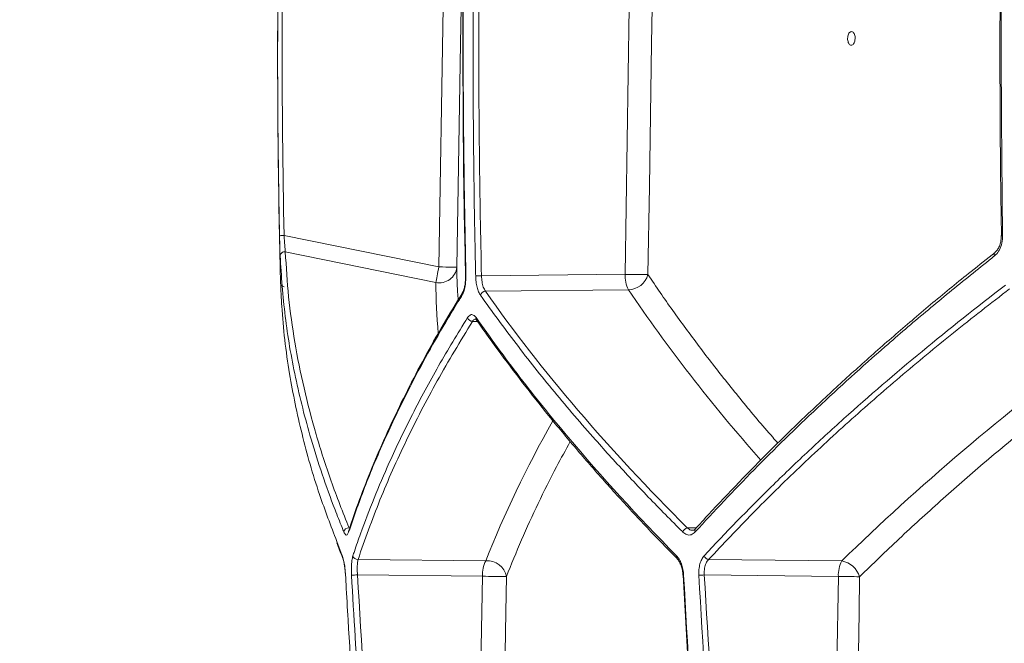
# Model space of a CAD drawing. Units: millimetres. Extents: x 1953 to 3583, y 1250 to 3241.
# Drawn here: x 2358 to 2578, y 1674 to 1814 of the extents above; entities that cross this region are included whole.
import ezdxf

# ---------------------------------------------------------------- set-up
doc = ezdxf.new("R2010")
doc.units = ezdxf.units.MM
doc.header["$LTSCALE"] = 20
doc.layers.add('MAßLINIE_MAßZEICHNUNGEN', color=7, linetype='Continuous')
doc.styles.add('SLDTEXTSTYLE0', font='TXT', dxfattribs={"width": 0.7})
doc.dimstyles.new('SLDDIMSTYLE0', dxfattribs={"dimtxt": 105.833333, "dimasz": 70, "dimexe": 0, "dimexo": 0.0625, "dimgap": 26.458333, "dimtad": 0, "dimdec": 0, "dimrnd": 1e-09, "dimzin": 12, "dimdsep": 46, "dimtxsty": 'SLDTEXTSTYLE0', "dimsah": 1, "dimcen": 0.09, "dimadec": 0, "dimazin": 3, "dimtfac": 1, "dimtdec": 0, "dimtofl": 0, "dimtmove": 0, "dimatfit": 3, "dimfxl": 0, "dimfrac": 2, "dimtolj": 1, "dimtzin": 12, "dimarcsym": 0})

# ---------------------------------------------------------------- blocks, each defined once
blk = doc.blocks.new('_D_1')
at = {"layer": 'MAßLINIE_MAßZEICHNUNGEN', "color": 7}
for p, q in [((2495.84, 2985.38), (1991.88, 2985.38)), ((2011.88, 2985.38), (2011.88, 2617.04)), ((2011.88, 1538.38), (2011.88, 1921.48)), ((2380.91, 1538.38), (1991.88, 1538.38))]:
    blk.add_line(p, q, dxfattribs=at)
for points in [[(2011.88, 2985.38), (1981.88, 2915.38), (2041.88, 2915.38)], [(2011.88, 1538.38), (2041.88, 1608.38), (1981.88, 1608.38)]]:
    blk.add_solid(points, dxfattribs=at)
at = {"layer": 'MAßLINIE_MAßZEICHNUNGEN', "color": 7, "insert": (1955.22, 1921.48), "char_height": 105.8333, "attachment_point": 1, "rotation": 90, "style": 'SLDTEXTSTYLE0'}
blk.add_mtext('1630 - 1879', dxfattribs=at)

msp = doc.modelspace()

# ---------------------------------------------------------------- linework, layer by layer
at = {"color": 7, "linetype": 'Continuous', "lineweight": 18}
for p, q in [((2451.85, 1758.4), (2452.82, 1816.48)), ((2493.49, 1756.75), (2494.42, 1816.48)), ((2417.19, 1765.41), (2451.85, 1758.4)), ((2577.67, 1765.4), (2577.67, 1765.4)), ((2451.15, 1754.94), (2417.48, 1761.75)), ((2461.37, 1756.4), (2493.49, 1756.75)), ((2416.43, 1754.83), (2416.43, 1754.84)), ((2416.43, 1754.74), (2416.45, 1754.33)), ((2494.25, 1753.28), (2462.25, 1752.94)), ((2460.5, 1746.19), (2459.35, 1746.21)), ((2460.27, 1746.5), (2460.28, 1746.49)), ((2431.68, 1699.43), (2431.67, 1699.41)), ((2507.42, 1699.97), (2509.48, 1700.01)), ((2429.02, 1696.93), (2430.21, 1693.71)), ((2433.75, 1692.92), (2462.33, 1692.61)), ((2512.19, 1692.9), (2541.99, 1692.58)), ((2461.57, 1689.15), (2433.62, 1689.45)), ((2460.12, 1597.25), (2461.57, 1689.15)), ((2541.22, 1689.12), (2511.21, 1689.44)), ((2539.76, 1597.25), (2541.22, 1689.12))]:
    msp.add_line(p, q, dxfattribs=at)
at = {"color": 7, "linetype": 'Continuous', "lineweight": 18, "flags": 128}
for points in [[(2456.82, 1816.41), (2456.68, 1808.41), (2456.15, 1776.42), (2455.85, 1758.33)], [(2499.55, 1816.41), (2499.43, 1808.41), (2498.93, 1776.42), (2498.62, 1756.68)], [(2417.19, 1765.41), (2417, 1765.41), (2416.81, 1765.4), (2416.64, 1765.4), (2416.49, 1765.4), (2416.36, 1765.39), (2416.27, 1765.39), (2416.21, 1765.39), (2416.19, 1765.39)], [(2577.96, 1765.39), (2577.84, 1765.39), (2577.74, 1765.39), (2577.69, 1765.39), (2577.67, 1765.4), (2577.67, 1765.4)], [(2451.15, 1754.94), (2451.2, 1755.22), (2451.27, 1755.55), (2451.35, 1755.94), (2451.44, 1756.38), (2451.54, 1756.85), (2451.64, 1757.35), (2451.74, 1757.87), (2451.85, 1758.4)], [(2455.85, 1758.33), (2455.76, 1758.33), (2455.53, 1758.34), (2455.15, 1758.34), (2454.65, 1758.35), (2454.05, 1758.36), (2453.36, 1758.37), (2452.62, 1758.39), (2451.85, 1758.4)], [(2457.87, 1756.37), (2457.82, 1756.37), (2457.8, 1756.37), (2457.8, 1756.37)], [(2466.94, 1689.08), (2466.81, 1681.08), (2466.31, 1649.09), (2465.5, 1597.18)], [(2545.98, 1689.05), (2545.86, 1681.05), (2545.35, 1649.06), (2544.52, 1597.18)]]:
    msp.add_lwpolyline(points, dxfattribs=at)
at = {"color": 7, "linetype": 'Continuous', "lineweight": 18}
for centre, radius, start, end in [((4425.76, 1806.83), 2010, 178.35931, 181.48236), ((2417.28, 1760.79), 0.976, 78.0898, 176.1239), ((2576.74, 1761.2), 0.673, 136.0723, 210.4808), ((2451.97, 1758.75), 3.9, 257.7937, 353.9248), ((2459.38, 1825.45), 69.08, 270.5824, 271.651), ((2500.54, 1756.49), 7.06, 177.9049, 207.0125), ((2501.51, 2177.14), 420.48, 268.9065, 269.6064), ((2494.1, 1757.99), 4.71, 271.8393, 343.8719), ((2417.43, 1754.93), 1, 210.8405, 257.2388), ((2457.73, 1752.23), 0.716, 147.8825, 195.0481), ((2462.3, 1751.76), 1.18, 92.4099, 165.9956), ((2459.37, 1747.38), 1.16, 196.3525, 269.1861), ((2460.85, 1746.9), 0.696, 167.2803, 214.4385), ((2431.64, 1698.91), 1.08, 85.4689, 171.7044), ((2432.39, 1699.18), 0.751, 161.789, 190.1782), ((2507.64, 1698.7), 1.28, 99.7461, 164.5211), ((2509.8, 1699.35), 0.693, 139.4904, 204.3128), ((2430.94, 1693.67), 0.731, 176.378, 203.8898), ((2433.64, 1693.99), 1.08, 194.0166, 275.6493), ((2468.62, 1689.41), 7.06, 152.9867, 182.0969), ((2462.69, 1688.31), 4.32, 10.3518, 94.7095), ((2505.62, 1693.52), 0.65, 161.1267, 223.3142), ((2512.36, 1694.15), 1.26, 200.3549, 262.1141), ((2548.27, 1689.37), 7.06, 152.9875, 182.0951), ((2541.07, 1687.51), 5.15, 17.3966, 79.7303), ((2431.91, 1713.26), 23.86, 270.8824, 274.1061), ((2468.41, 2023.95), 334.87, 268.8295, 269.7485), ((2506.54, 1689.97), 0.582, 260.6519, 276.1731), ((2508.96, 1723.43), 34.06, 271.7709, 273.7953), ((2550.34, 2170.76), 481.73, 268.9149, 269.4817)]:
    msp.add_arc(centre, radius, start, end, dxfattribs=at)
for centre, major_axis, start_param, end_param in [((2976.83, 1650.34), (520.37, -145.66), 3.290202, 3.329966), ((2976.82, 1765.82), (518.47, -145.12), 3.683251, 3.809997), ((2973.28, 1616.56), (521.04, 145.84), 2.219274, 2.388742), ((2973.29, 1732.04), (519.14, 145.31), 2.668238, 2.771907)]:
    msp.add_ellipse(centre, major_axis=major_axis, ratio=0.512129, start_param=start_param, end_param=end_param, dxfattribs=at)
for points, knots in [([(2457.96, 1862.8), (2457.8, 1856.46), (2457.44, 1841.72), (2457.2, 1818.56), (2457.22, 1793.34), (2457.43, 1772.6), (2457.73, 1760.29), (2457.83, 1756.38)], [0, 0, 0, 0, 0.178644, 0.415623, 0.652707, 0.8897, 1, 1, 1, 1]), ([(2458.01, 1862.8), (2457.99, 1862.13), (2457.9, 1858.8), (2457.59, 1844.8), (2457.26, 1820.73), (2457.27, 1788.58), (2457.67, 1767.11), (2457.87, 1756.37)], [0, 0, 0, 0, 0.0187901, 0.0939516, 0.3946068, 0.6973035, 1, 1, 1, 1]), ([(2460.08, 1756.37), (2460.06, 1757.04), (2459.99, 1760.37), (2459.7, 1774.37), (2459.43, 1798.44), (2459.52, 1830.59), (2459.98, 1852.06), (2460.21, 1862.8)], [0, 0, 0, 0, 0.01879, 0.093952, 0.394607, 0.697304, 1, 1, 1, 1]), ([(2461.5, 1862.77), (2461.3, 1853.91), (2460.91, 1836.19), (2460.73, 1809.6), (2460.84, 1783), (2461.19, 1765.26), (2461.37, 1756.4)], [0, 0, 0, 0, 0.249912, 0.499825, 0.749912, 1, 1, 1, 1]), ([(2416.19, 1765.39), (2416.18, 1766.06), (2416.11, 1769.39), (2415.87, 1783.39), (2415.61, 1812.2), (2416.05, 1838.33), (2416.31, 1853.81)], [0, 0, 0, 0, 0.0226189, 0.1130952, 0.4750107, 1, 1, 1, 1]), ([(2417.31, 1853.78), (2417.05, 1839.06), (2416.52, 1809.6), (2416.97, 1780.14), (2417.19, 1765.41)], [0, 0, 0, 0, 0.499879, 1, 1, 1, 1]), ([(2577.77, 1853.8), (2577.66, 1845.9), (2577.42, 1829.59), (2577.35, 1804.88), (2577.43, 1783.31), (2577.64, 1770.15), (2577.71, 1765.4)], [0, 0, 0, 0, 0.268166, 0.553368, 0.838586, 1, 1, 1, 1]), ([(2578.04, 1853.81), (2578.03, 1853.14), (2577.98, 1849.81), (2577.78, 1835.81), (2577.54, 1807), (2577.8, 1780.86), (2577.96, 1765.39)], [0, 0, 0, 0, 0.022619, 0.113095, 0.475011, 1, 1, 1, 1]), ([(2543.5, 1808.53), (2543.56, 1808.42), (2543.69, 1808.21), (2543.95, 1808.04), (2544.24, 1808.04), (2544.51, 1808.2), (2544.75, 1808.52), (2544.91, 1808.96), (2544.98, 1809.46), (2544.96, 1809.98), (2544.84, 1810.44), (2544.64, 1810.81), (2544.39, 1811.04), (2544.1, 1811.1), (2543.82, 1810.99), (2543.58, 1810.71), (2543.39, 1810.31), (2543.29, 1809.82), (2543.28, 1809.3), (2543.36, 1808.85), (2543.46, 1808.62), (2543.5, 1808.53)], [0, 0, 0, 0, 0.047904, 0.101565, 0.155143, 0.208689, 0.262261, 0.315915, 0.369661, 0.42347, 0.477293, 0.531061, 0.584751, 0.638355, 0.691915, 0.745478, 0.799103, 0.852813, 0.906601, 0.960425, 1, 1, 1, 1]), ([(2416.31, 1760.86), (2416.31, 1760.9), (2416.3, 1761.22), (2416.27, 1762.07), (2416.23, 1763.63), (2416.2, 1764.8), (2416.19, 1765.39)], [0, 0, 0, 0, 0.043666, 0.360372, 0.680282, 1, 1, 1, 1]), ([(2417.19, 1765.41), (2417.23, 1764.94), (2417.3, 1763.99), (2417.4, 1762.73), (2417.46, 1762.04), (2417.48, 1761.78), (2417.48, 1761.75)], [0, 0, 0, 0, 0.320871, 0.641073, 0.956613, 1, 1, 1, 1]), ([(2577.96, 1765.39), (2577.96, 1765.27), (2577.96, 1764.58), (2577.76, 1763.33), (2577.14, 1761.83), (2576.49, 1761.18), (2576.16, 1760.86)], [0, 0, 0, 0, 0.0650765, 0.3800243, 0.6898415, 1, 1, 1, 1]), ([(2577.66, 1765.4), (2577.66, 1765.33), (2577.7, 1764.89), (2577.57, 1764.06), (2577.27, 1763.04), (2576.81, 1762.19), (2576.44, 1761.84), (2576.25, 1761.67)], [0, 0, 0, 0, 0.040438, 0.285371, 0.528184, 0.767259, 1, 1, 1, 1]), ([(2430.58, 1699.06), (2430.44, 1699.4), (2429.76, 1701.05), (2428.06, 1705.36), (2425.68, 1711.97), (2422.55, 1721.86), (2419.59, 1733.68), (2417.21, 1747.36), (2416.61, 1756.36), (2416.31, 1760.86)], [0, 0, 0, 0, 0.015836, 0.07918, 0.205912, 0.332643, 0.555064, 0.777582, 1, 1, 1, 1]), ([(2417.48, 1761.75), (2417.69, 1758.4), (2418.09, 1751.7), (2419.52, 1741.54), (2421.56, 1731.28), (2424.27, 1720.92), (2427.59, 1710.48), (2430.35, 1703.48), (2431.73, 1699.98)], [0, 0, 0, 0, 0.165903, 0.331848, 0.497752, 0.665154, 0.832597, 1, 1, 1, 1]), ([(2576.16, 1760.86), (2575.76, 1760.54), (2573.74, 1758.94), (2568.54, 1754.78), (2560.73, 1748.35), (2549.38, 1738.63), (2536.4, 1726.86), (2522.15, 1713.01), (2513.49, 1703.71), (2509.17, 1699.06)], [0, 0, 0, 0, 0.015836, 0.07918, 0.205913, 0.332646, 0.555064, 0.77758, 1, 1, 1, 1]), ([(2576.29, 1761.66), (2574.49, 1760.23), (2569.75, 1756.5), (2562.35, 1750.4), (2554.06, 1743.36), (2546.04, 1736.29), (2538.28, 1729.19), (2530.79, 1722.06), (2523.55, 1714.9), (2516.58, 1707.69), (2511.83, 1702.65), (2509.48, 1700.01), (2509.28, 1699.79)], [0, 0, 0, 0, 0.070607, 0.185324, 0.300183, 0.415063, 0.529809, 0.644357, 0.75895, 0.874014, 0.989475, 1, 1, 1, 1]), ([(2455.85, 1758.33), (2455.87, 1757.05), (2455.9, 1754.61), (2456.07, 1752.15), (2456.15, 1750.98)], [0, 0, 0, 0, 0.524416, 1, 1, 1, 1]), ([(2457.87, 1756.37), (2457.86, 1755.75), (2457.84, 1754.57), (2457.52, 1753.03), (2457.2, 1752.37), (2457.03, 1752.04)], [0, 0, 0, 0, 0.354903, 0.677386, 1, 1, 1, 1]), ([(2457.79, 1756.37), (2457.79, 1756.31), (2457.81, 1756.05), (2457.79, 1755.79), (2457.78, 1755.6)], [0, 0, 0, 0, 0.245997, 1, 1, 1, 1]), ([(2461.16, 1752.04), (2461, 1752.26), (2460.86, 1752.53), (2460.67, 1752.99), (2460.61, 1753.15), (2460.5, 1753.5), (2460.45, 1753.68), (2460.35, 1754.06), (2460.31, 1754.25), (2460.23, 1754.66), (2460.2, 1754.87), (2460.12, 1755.5), (2460.09, 1755.93), (2460.08, 1756.37)], [0, 0, 0, 0, 0.25, 0.25, 0.375, 0.375, 0.5, 0.5, 0.625, 0.625, 0.75, 0.75, 1, 1, 1, 1]), ([(2461.37, 1756.4), (2461.4, 1755.95), (2461.46, 1755.05), (2461.77, 1753.79), (2462.09, 1753.23), (2462.25, 1752.94)], [0, 0, 0, 0, 0.322273, 0.644571, 1, 1, 1, 1]), ([(2498.62, 1756.68), (2499.53, 1755.34), (2502.24, 1751.32), (2507.02, 1744.62), (2513.11, 1736.54), (2519.61, 1728.42), (2524.5, 1722.53), (2527.3, 1719.39), (2527.69, 1718.95)], [0, 0, 0, 0, 0.106182, 0.318557, 0.531045, 0.747901, 0.964758, 1, 1, 1, 1]), ([(2416.43, 1754.89), (2416.43, 1754.89), (2416.43, 1754.89), (2416.43, 1754.78), (2416.43, 1754.74)], [0, 0, 0, 0, 0.619569, 1, 1, 1, 1]), ([(2416.45, 1754.33), (2416.46, 1754.02), (2416.51, 1752.46), (2416.73, 1748.39), (2417.3, 1742.09), (2418.64, 1732.57), (2421.05, 1721.04), (2424.58, 1708.52), (2427.68, 1700.43), (2429.02, 1696.93)], [0, 0, 0, 0, 0.016769, 0.083847, 0.218051, 0.352254, 0.586467, 0.820785, 1, 1, 1, 1]), ([(2457.78, 1755.6), (2457.77, 1755.41), (2457.76, 1754.84), (2457.61, 1753.97), (2457.4, 1753.17), (2457.2, 1752.73), (2457.13, 1752.62), (2457.12, 1752.61)], [0, 0, 0, 0, 0.143184, 0.434436, 0.719115, 0.961871, 1, 1, 1, 1]), ([(2511.18, 1693.71), (2515.97, 1698.88), (2520.97, 1704.03), (2528.8, 1711.72), (2531.46, 1714.27), (2536.88, 1719.36), (2539.64, 1721.9), (2553.71, 1734.54), (2565.77, 1744.51), (2578.65, 1754.33)], [0, 0, 0, 0, 0.25, 0.25, 0.375, 0.375, 0.5, 0.5, 1, 1, 1, 1]), ([(2457.03, 1752.04), (2456.83, 1751.71), (2455.79, 1750.05), (2453.17, 1745.72), (2449.34, 1739.08), (2444.61, 1730.18), (2439.9, 1720.37), (2435.35, 1709.67), (2432.88, 1702.59), (2431.65, 1699.05)], [0, 0, 0, 0, 0.01868, 0.093399, 0.242886, 0.392373, 0.594899, 0.797476, 1, 1, 1, 1]), ([(2457.12, 1752.6), (2455.66, 1750.21), (2452.69, 1745.36), (2448.59, 1738.08), (2444.75, 1730.77), (2441.22, 1723.49), (2437.99, 1716.24), (2435.08, 1709.02), (2432.99, 1703.41), (2431.97, 1700.22), (2431.72, 1699.42)], [0, 0, 0, 0, 0.13395, 0.271307, 0.408314, 0.544893, 0.681157, 0.817544, 0.954078, 1, 1, 1, 1]), ([(2506.41, 1699.05), (2506.08, 1699.37), (2504.44, 1701), (2500.25, 1705.25), (2493.99, 1711.8), (2485.96, 1720.63), (2477.58, 1730.44), (2468.97, 1741.22), (2463.76, 1748.44), (2461.16, 1752.04)], [0, 0, 0, 0, 0.018679, 0.093399, 0.242887, 0.392375, 0.594899, 0.797475, 1, 1, 1, 1]), ([(2462.25, 1752.94), (2468.53, 1744.02), (2475.44, 1735.14), (2490.49, 1717.48), (2498.64, 1708.7), (2507.42, 1699.97)], [0, 0, 0, 0, 0.5, 0.5, 1, 1, 1, 1]), ([(2579.54, 1753.49), (2575.32, 1750.23), (2566.9, 1743.7), (2554.93, 1733.76), (2543.41, 1723.71), (2532.44, 1713.54), (2521.95, 1703.26), (2515.44, 1696.36), (2512.19, 1692.9)], [0, 0, 0, 0, 0.165887, 0.331817, 0.497705, 0.665122, 0.832582, 1, 1, 1, 1]), ([(2432.6, 1693.73), (2432.71, 1694.06), (2433.26, 1695.71), (2434.76, 1700), (2437.29, 1706.62), (2441.09, 1715.52), (2445.83, 1725.39), (2451.63, 1736.22), (2456.04, 1743.44), (2458.25, 1747.05)], [0, 0, 0, 0, 0.0186857, 0.0934299, 0.2429674, 0.392505, 0.5949862, 0.7975186, 1, 1, 1, 1]), ([(2458.25, 1747.05), (2458.46, 1747.3), (2458.86, 1747.78), (2459.55, 1747.74), (2459.96, 1747.28), (2460.17, 1747.05)], [0, 0, 0, 0, 0.356175, 0.678118, 1, 1, 1, 1]), ([(2460.17, 1747.05), (2463.28, 1742.59), (2466.55, 1738.13), (2473.41, 1729.22), (2477, 1724.76), (2488.22, 1711.42), (2496.31, 1702.56), (2505.01, 1693.73)], [0, 0, 0, 0, 0.25, 0.25, 0.5, 0.5, 1, 1, 1, 1]), ([(2459.35, 1746.21), (2456.66, 1741.77), (2451.27, 1732.89), (2444.43, 1719.55), (2438.44, 1706.21), (2435.31, 1697.35), (2433.75, 1692.92)], [0, 0, 0, 0, 0.249228, 0.498455, 0.749228, 1, 1, 1, 1]), ([(2460.11, 1746.69), (2460.03, 1746.71), (2459.75, 1746.76), (2459.52, 1746.44), (2459.35, 1746.21)], [0, 0, 0, 0, 0.301624, 1, 1, 1, 1]), ([(2460.05, 1746.75), (2460.06, 1746.75), (2460.08, 1746.75), (2460.22, 1746.56), (2460.28, 1746.48)], [0, 0, 0, 0, 0.5549375, 1, 1, 1, 1]), ([(2460.28, 1746.51), (2460.33, 1746.44), (2462.04, 1743.91), (2465.69, 1738.92), (2471.24, 1731.55), (2477.09, 1724.21), (2483.2, 1716.89), (2489.59, 1709.59), (2496.27, 1702.3), (2501.47, 1696.8), (2504.53, 1693.74), (2505.17, 1693.09)], [0, 0, 0, 0, 0.0039829, 0.141616, 0.2790757, 0.4162471, 0.5530377, 0.6896122, 0.8263616, 0.9633241, 1, 1, 1, 1]), ([(2603.31, 1738.13), (2603.16, 1738.03), (2599.68, 1735.42), (2593.04, 1730.28), (2583.27, 1722.47), (2573.58, 1714.37), (2564.01, 1706), (2554.76, 1697.56), (2548.91, 1691.89), (2545.98, 1689.05)], [0, 0, 0, 0, 0.006755, 0.163525, 0.320387, 0.490065, 0.659743, 0.829871, 1, 1, 1, 1]), ([(2481.24, 1719.3), (2480.2, 1717.42), (2477.65, 1712.81), (2474.01, 1705.46), (2470.24, 1697.26), (2468.04, 1691.81), (2466.94, 1689.08)], [0, 0, 0, 0, 0.185958, 0.456906, 0.728453, 1, 1, 1, 1]), ([(2431.65, 1699.05), (2431.54, 1698.8), (2431.33, 1698.33), (2430.94, 1698.36), (2430.7, 1698.83), (2430.58, 1699.06)], [0, 0, 0, 0, 0.349148, 0.674543, 1, 1, 1, 1]), ([(2509.17, 1699.06), (2508.87, 1698.82), (2508.3, 1698.34), (2507.3, 1698.35), (2506.7, 1698.81), (2506.41, 1699.05)], [0, 0, 0, 0, 0.344643, 0.672332, 1, 1, 1, 1]), ([(2507.42, 1699.97), (2507.68, 1699.76), (2508.09, 1699.44), (2508.51, 1699.48), (2508.67, 1699.5)], [0, 0, 0, 0, 0.637411, 1, 1, 1, 1]), ([(2509.26, 1699.81), (2509.24, 1699.78), (2509.1, 1699.58), (2508.87, 1699.47), (2508.73, 1699.46), (2508.66, 1699.45)], [0, 0, 0, 0, 0.086942, 0.575945, 1, 1, 1, 1]), ([(2429.02, 1696.63), (2429.41, 1695.56), (2429.81, 1694.48), (2430.27, 1693.39), (2430.27, 1693.39)], [0, 0, 0, 0, 0.9952415, 1, 1, 1, 1]), ([(2430.21, 1693.71), (2430.23, 1693.66), (2430.36, 1693.33), (2430.59, 1692.5), (2430.84, 1691.03), (2430.92, 1689.93), (2430.96, 1689.38)], [0, 0, 0, 0, 0.057538, 0.371854, 0.685981, 1, 1, 1, 1]), ([(2430.27, 1693.37), (2430.3, 1693.3), (2430.38, 1693.09), (2430.55, 1692.48), (2430.72, 1691.59), (2430.86, 1690.49), (2430.93, 1689.65), (2430.95, 1689.21), (2430.95, 1689.15)], [0, 0, 0, 0, 0.106805, 0.304692, 0.520041, 0.742277, 0.969168, 1, 1, 1, 1]), ([(2432.28, 1689.39), (2432.26, 1690), (2432.23, 1691.18), (2432.35, 1692.73), (2432.52, 1693.4), (2432.6, 1693.73)], [0, 0, 0, 0, 0.346316, 0.673135, 1, 1, 1, 1]), ([(2433.75, 1692.92), (2433.7, 1692.66), (2433.6, 1692.12), (2433.55, 1690.88), (2433.6, 1689.94), (2433.62, 1689.45)], [0, 0, 0, 0, 0.327465, 0.654398, 1, 1, 1, 1]), ([(2505.01, 1693.73), (2505.23, 1693.51), (2505.43, 1693.25), (2505.79, 1692.64), (2505.96, 1692.28), (2506.17, 1691.72), (2506.23, 1691.52), (2506.34, 1691.12), (2506.39, 1690.91), (2506.52, 1690.27), (2506.57, 1689.84), (2506.6, 1689.39)], [0, 0, 0, 0, 0.25, 0.25, 0.5, 0.5, 0.625, 0.625, 0.75, 0.75, 1, 1, 1, 1]), ([(2505.14, 1693.07), (2505.17, 1693.04), (2505.33, 1692.91), (2505.68, 1692.39), (2506.05, 1691.54), (2506.34, 1690.51), (2506.41, 1689.76), (2506.44, 1689.4)], [0, 0, 0, 0, 0.046521, 0.285414, 0.522432, 0.763672, 1, 1, 1, 1]), ([(2510.01, 1689.38), (2510, 1689.6), (2509.99, 1689.82), (2510, 1690.26), (2510.01, 1690.47), (2510.07, 1691.1), (2510.15, 1691.52), (2510.3, 1692.08), (2510.36, 1692.26), (2510.49, 1692.61), (2510.56, 1692.77), (2510.8, 1693.23), (2510.98, 1693.49), (2511.18, 1693.71)], [0, 0, 0, 0, 0.125, 0.125, 0.25, 0.25, 0.5, 0.5, 0.625, 0.625, 0.75, 0.75, 1, 1, 1, 1]), ([(2512.19, 1692.9), (2511.98, 1692.65), (2511.58, 1692.13), (2511.24, 1690.96), (2511.18, 1690.01), (2511.21, 1689.51), (2511.21, 1689.44)], [0, 0, 0, 0, 0.319152, 0.637448, 0.951865, 1, 1, 1, 1]), ([(2430.96, 1689.38), (2431, 1688.72), (2431.18, 1685.39), (2431.99, 1671.42), (2433.47, 1649.36), (2435.72, 1621.24), (2437.39, 1603.78), (2438.23, 1595.05)], [0, 0, 0, 0, 0.021124, 0.105623, 0.443626, 0.721813, 1, 1, 1, 1]), ([(2439.59, 1595.05), (2439.35, 1597.48), (2438.06, 1610.52), (2436.1, 1632.76), (2433.91, 1661.78), (2432.82, 1680.19), (2432.28, 1689.39)], [0, 0, 0, 0, 0.077582, 0.415565, 0.707754, 1, 1, 1, 1]), ([(2433.62, 1689.45), (2434.56, 1673.95), (2436.44, 1642.93), (2439.34, 1612), (2440.79, 1596.53)], [0, 0, 0, 0, 0.499862, 1, 1, 1, 1]), ([(2506.46, 1689.4), (2506.86, 1682.26), (2507.73, 1666.79), (2509.42, 1643.02), (2511.37, 1618.87), (2512.88, 1603.07), (2513.6, 1595.57)], [0, 0, 0, 0, 0.227777, 0.493903, 0.759669, 1, 1, 1, 1]), ([(2506.6, 1689.39), (2507.46, 1673.64), (2508.48, 1657.9), (2510.89, 1626.45), (2512.26, 1610.74), (2513.8, 1595.05)], [0, 0, 0, 0, 0.5, 0.5, 1, 1, 1, 1]), ([(2517.38, 1595.05), (2515.8, 1610.74), (2514.4, 1626.44), (2511.94, 1657.89), (2510.89, 1673.63), (2510.01, 1689.38)], [0, 0, 0, 0, 0.5, 0.5, 1, 1, 1, 1]), ([(2511.21, 1689.44), (2512.16, 1673.91), (2514.06, 1642.85), (2516.99, 1611.88), (2518.45, 1596.39)], [0, 0, 0, 0, 0.4998589, 1, 1, 1, 1])]:
    msp.add_open_spline(points, degree=3, knots=knots, dxfattribs=at)

# ---------------------------------------------------------------- dimensions: what is measured, and where the dimension line sits
at = {"layer": 'MAßLINIE_MAßZEICHNUNGEN', "color": 7}
dim = msp.add_linear_dim(base=(2011.88, 1538.38), p1=(2515.84, 2985.38), p2=(2400.91, 1538.38), angle=90, text='1630 - 1879', dimstyle='SLDDIMSTYLE0', dxfattribs=at)
dim.commit()
dim.dimension.update_dxf_attribs({"geometry": '_D_1', "text_midpoint": (2011.88, 2269.26), "dimtype": 160})

doc.saveas('drawing.dxf')
